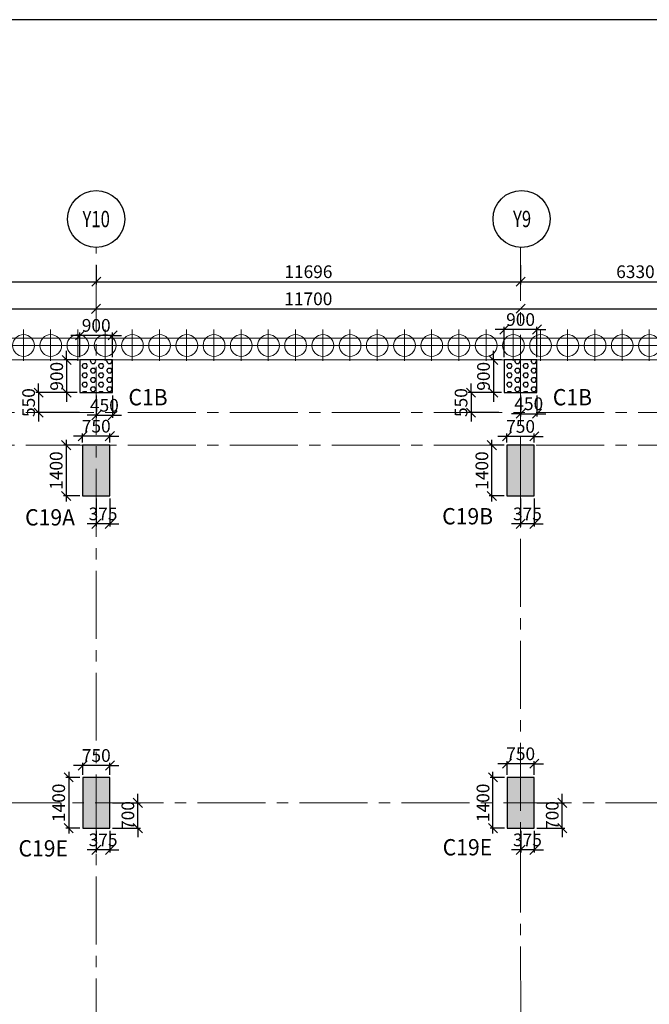
# Model space of a CAD drawing. Units: inches. Extents: x 255902 to 2278056, y -743430 to 569685.
# Drawn here: x 2164042 to 2181394, y 533061 to 560221 of the extents above; entities that cross this region are included whole.
import ezdxf
from ezdxf.enums import TextEntityAlignment as Align

# ---------------------------------------------------------------- set-up
doc = ezdxf.new("R2010")
doc.units = ezdxf.units.IN
doc.header["$LTSCALE"] = 2500
doc.header["$MEASUREMENT"] = 0
doc.linetypes.add('CENTER', pattern=[2, 1.25, -0.25, 0.25, -0.25])
doc.linetypes.add('CENTER2', pattern=[1.125, 0.75, -0.125, 0.125, -0.125])
doc.layers.get('Defpoints').update_dxf_attribs({"color": 164})
for name, color, linetype in [('BORDER', 5, 'Continuous'), ('COLDIM', 3, 'Continuous'), ('COLUMN NO', 1, 'Continuous'), ('GRID DIMEN', 3, 'Continuous'), ('GRID MARKING', 1, 'Continuous'), ('TER. HATCH', 3, 'Continuous')]:
    doc.layers.add(name, color=color, linetype=linetype)
for name, color, linetype, lineweight in [('Grid', 6, 'CENTER2', 5), ('GRID BASEMENT', 253, 'CENTER', 9), ('PILE', 2, 'Continuous', 20), ('V.COL', 1, 'Continuous', 25), ('V.NEW HATCH', 33, 'Continuous', 30)]:
    doc.layers.add(name, color=color, linetype=linetype, lineweight=lineweight)
doc.styles.add('RD', font='romand.shx', dxfattribs={"height": 350})
doc.styles.add('RT', font='romant.shx', dxfattribs={"height": 400})
doc.dimstyles.new('MAHIDHAR', dxfattribs={"dimtxt": 350, "dimasz": 250, "dimexe": 75, "dimexo": 75, "dimgap": 100, "dimtad": 1, "dimdec": 0, "dimdsep": 46, "dimtxsty": 'RD', "dimblk1": 'OBLIQUE', "dimblk2": 'OBLIQUE', "dimsah": 1, "dimcen": 2.5, "dimdle": 150, "dimclrd": 3, "dimclre": 3, "dimclrt": 2, "dimadec": 0, "dimazin": 0, "dimtfac": 1, "dimtdec": 0, "dimtix": 1, "dimtmove": 0, "dimatfit": 3, "dimldrblk": 'OBLIQUE', "dimfxl": 0, "dimtolj": 1, "dimtzin": 0, "dimarcsym": 0})
pattern_1 = [(0, (521501.8, 290543.65), (0, 129.903811), [75, -150]), (120, (521501.8, 290543.65), (-112.5, -64.951905), [75, -150]), (60, (521576.8, 290543.65), (-112.5, 64.951905), [75, -150])]

# ---------------------------------------------------------------- blocks, each defined once
blk = doc.blocks.new('_OBLIQUE')
at = {"color": 0, "linetype": 'ByBlock'}
blk.add_line((-0.5, -0.5), (0.5, 0.5), dxfattribs=at)
blk = doc.blocks.new('*D6772')
at = {"layer": 'COLDIM', "color": 3, "lineweight": -2}
blk.add_line((2165778, 539394), (2165778, 539724), dxfattribs=at)
at = {"layer": 'COLDIM', "color": 3, "linetype": 'Continuous', "lineweight": -2}
for p, q in [((2166528, 539394), (2166528, 539724)), ((2165778, 539649), (2165528, 539649)), ((2166528, 539649), (2165778, 539649)), ((2166528, 539649), (2166778, 539649))]:
    blk.add_line(p, q, dxfattribs=at)
at = {"layer": 'Defpoints', "color": 0}
for p in [(2165778, 539649), (2165778, 539319, 0), (2166528, 539319, 0)]:
    blk.add_point(p, dxfattribs=at)
at = {"layer": 'COLDIM', "color": 3, "lineweight": -2, "xscale": 250, "yscale": 250, "zscale": 250}
blk.add_blockref('_OBLIQUE', (2165778, 539649), dxfattribs=at)
at = {"layer": 'COLDIM', "color": 3, "lineweight": -2, "xscale": 250, "yscale": 250, "zscale": 250, "rotation": 180}
blk.add_blockref('_OBLIQUE', (2166528, 539649), dxfattribs=at)
at = {"layer": 'COLDIM', "color": 2, "insert": (2166153, 539924), "char_height": 350, "attachment_point": 5, "style": 'RD'}
blk.add_mtext('\\A1;750', dxfattribs=at)
blk = doc.blocks.new('*D6773')
at = {"layer": 'COLDIM', "color": 3, "linetype": 'Continuous', "lineweight": -2}
for p, q in [((2165392, 539469), (2165392, 537769)), ((2165703, 539319), (2165317, 539319))]:
    blk.add_line(p, q, dxfattribs=at)
at = {"layer": 'COLDIM', "color": 3, "lineweight": -2}
blk.add_line((2165703, 537919), (2165317, 537919), dxfattribs=at)
at = {"layer": 'Defpoints', "color": 0}
for p in [(2165778, 539319, 0), (2165392, 537919), (2165778, 537919, 0)]:
    blk.add_point(p, dxfattribs=at)
at = {"layer": 'COLDIM', "color": 3, "lineweight": -2, "xscale": 250, "yscale": 250, "zscale": 250}
for p, rotation in [((2165392, 539319), 90), ((2165392, 537919), 270)]:
    blk.add_blockref('_OBLIQUE', p, dxfattribs=dict(at, rotation=rotation))
at = {"layer": 'COLDIM', "color": 2, "insert": (2165117, 538619), "char_height": 350, "attachment_point": 5, "rotation": 90, "style": 'RD'}
blk.add_mtext('\\A1;1400', dxfattribs=at)
blk = doc.blocks.new('*D6774')
at = {"layer": 'COLDIM', "color": 3, "linetype": 'Continuous', "lineweight": -2}
for p, q in [((2165777, 548733), (2165527, 548733)), ((2166527, 548733), (2165777, 548733)), ((2166527, 548559), (2166527, 548808)), ((2166527, 548733), (2166777, 548733))]:
    blk.add_line(p, q, dxfattribs=at)
at = {"layer": 'COLDIM', "color": 3, "lineweight": -2}
blk.add_line((2165777, 548559), (2165777, 548808), dxfattribs=at)
at = {"layer": 'Defpoints', "color": 0}
for p in [(2165777, 548733), (2165777, 548484), (2166527, 548484)]:
    blk.add_point(p, dxfattribs=at)
at = {"layer": 'COLDIM', "color": 3, "lineweight": -2, "xscale": 250, "yscale": 250, "zscale": 250}
blk.add_blockref('_OBLIQUE', (2165777, 548733), dxfattribs=at)
at = {"layer": 'COLDIM', "color": 3, "lineweight": -2, "xscale": 250, "yscale": 250, "zscale": 250, "rotation": 180}
blk.add_blockref('_OBLIQUE', (2166527, 548733), dxfattribs=at)
at = {"layer": 'COLDIM', "color": 2, "insert": (2166152, 549008), "char_height": 350, "attachment_point": 5, "style": 'RD'}
blk.add_mtext('\\A1;750', dxfattribs=at)
blk = doc.blocks.new('*D6775')
at = {"layer": 'COLDIM', "color": 3, "linetype": 'Continuous', "lineweight": -2}
for p, q in [((2165702, 548484), (2165247, 548484)), ((2165322, 548634), (2165322, 546934))]:
    blk.add_line(p, q, dxfattribs=at)
at = {"layer": 'COLDIM', "color": 3, "lineweight": -2}
blk.add_line((2165702, 547084), (2165247, 547084), dxfattribs=at)
at = {"layer": 'Defpoints', "color": 0}
for p in [(2165777, 548484), (2165322, 547084), (2165777, 547084)]:
    blk.add_point(p, dxfattribs=at)
at = {"layer": 'COLDIM', "color": 3, "lineweight": -2, "xscale": 250, "yscale": 250, "zscale": 250}
for p, rotation in [((2165322, 548484), 90), ((2165322, 547084), 270)]:
    blk.add_blockref('_OBLIQUE', p, dxfattribs=dict(at, rotation=rotation))
at = {"layer": 'COLDIM', "color": 2, "insert": (2165047, 547784), "char_height": 350, "attachment_point": 5, "rotation": 90, "style": 'RD'}
blk.add_mtext('\\A1;1400', dxfattribs=at)
blk = doc.blocks.new('*D6776')
at = {"layer": 'COLDIM', "color": 3, "linetype": 'Continuous', "lineweight": -2}
for p, q in [((2165701, 551514), (2165451, 551514)), ((2166601, 551514), (2165701, 551514)), ((2166601, 550909), (2166601, 551589)), ((2166601, 551514), (2166851, 551514))]:
    blk.add_line(p, q, dxfattribs=at)
at = {"layer": 'COLDIM', "color": 3, "lineweight": -2}
blk.add_line((2165701, 550909), (2165701, 551589), dxfattribs=at)
at = {"layer": 'Defpoints', "color": 0}
for p in [(2165701, 551514), (2165701, 550834), (2166601, 550834)]:
    blk.add_point(p, dxfattribs=at)
at = {"layer": 'COLDIM', "color": 3, "lineweight": -2, "xscale": 250, "yscale": 250, "zscale": 250}
blk.add_blockref('_OBLIQUE', (2165701, 551514), dxfattribs=at)
at = {"layer": 'COLDIM', "color": 3, "lineweight": -2, "xscale": 250, "yscale": 250, "zscale": 250, "rotation": 180}
blk.add_blockref('_OBLIQUE', (2166601, 551514), dxfattribs=at)
at = {"layer": 'COLDIM', "color": 2, "insert": (2166151, 551789), "char_height": 350, "attachment_point": 5, "style": 'RD'}
blk.add_mtext('\\A1;900', dxfattribs=at)
blk = doc.blocks.new('*D6777')
at = {"layer": 'COLDIM', "color": 3, "linetype": 'Continuous', "lineweight": -2}
for p, q in [((2165626, 550834), (2165261, 550834)), ((2165336, 550834), (2165336, 551084)), ((2165336, 550834), (2165336, 549934)), ((2165336, 549934), (2165336, 549684))]:
    blk.add_line(p, q, dxfattribs=at)
at = {"layer": 'COLDIM', "color": 3, "lineweight": -2}
blk.add_line((2165626, 549934), (2165261, 549934), dxfattribs=at)
at = {"layer": 'Defpoints', "color": 0}
for p in [(2165701, 550834), (2165336, 549934), (2165701, 549934)]:
    blk.add_point(p, dxfattribs=at)
at = {"layer": 'COLDIM', "color": 3, "lineweight": -2, "xscale": 250, "yscale": 250, "zscale": 250}
for p, rotation in [((2165336, 550834), 270), ((2165336, 549934), 90)]:
    blk.add_blockref('_OBLIQUE', p, dxfattribs=dict(at, rotation=rotation))
at = {"layer": 'COLDIM', "color": 2, "insert": (2165061, 550384), "char_height": 350, "attachment_point": 5, "rotation": 90, "style": 'RD'}
blk.add_mtext('\\A1;900', dxfattribs=at)
blk = doc.blocks.new('*D6778')
at = {"layer": 'COLDIM', "color": 3, "linetype": 'Continuous', "lineweight": -2}
for p, q in [((2177397, 551675), (2177147, 551675)), ((2178297, 551675), (2177397, 551675)), ((2178297, 550909), (2178297, 551750)), ((2178297, 551675), (2178547, 551675))]:
    blk.add_line(p, q, dxfattribs=at)
at = {"layer": 'COLDIM', "color": 3, "lineweight": -2}
blk.add_line((2177397, 550909), (2177397, 551750), dxfattribs=at)
at = {"layer": 'Defpoints', "color": 0}
for p in [(2177397, 551675), (2177397, 550834, 0), (2178297, 550834, 0)]:
    blk.add_point(p, dxfattribs=at)
at = {"layer": 'COLDIM', "color": 3, "lineweight": -2, "xscale": 250, "yscale": 250, "zscale": 250}
blk.add_blockref('_OBLIQUE', (2177397, 551675), dxfattribs=at)
at = {"layer": 'COLDIM', "color": 3, "lineweight": -2, "xscale": 250, "yscale": 250, "zscale": 250, "rotation": 180}
blk.add_blockref('_OBLIQUE', (2178297, 551675), dxfattribs=at)
at = {"layer": 'COLDIM', "color": 2, "insert": (2177847, 551950), "char_height": 350, "attachment_point": 5, "style": 'RD'}
blk.add_mtext('\\A1;900', dxfattribs=at)
blk = doc.blocks.new('*D6779')
at = {"layer": 'COLDIM', "color": 3, "linetype": 'Continuous', "lineweight": -2}
for p, q in [((2177322, 550834), (2177024, 550834)), ((2177099, 550834), (2177099, 551084)), ((2177099, 550834), (2177099, 549934)), ((2177099, 549934), (2177099, 549684))]:
    blk.add_line(p, q, dxfattribs=at)
at = {"layer": 'COLDIM', "color": 3, "lineweight": -2}
blk.add_line((2177322, 549934), (2177024, 549934), dxfattribs=at)
at = {"layer": 'Defpoints', "color": 0}
for p in [(2177397, 550834, 0), (2177099, 549934), (2177397, 549934, 0)]:
    blk.add_point(p, dxfattribs=at)
at = {"layer": 'COLDIM', "color": 3, "lineweight": -2, "xscale": 250, "yscale": 250, "zscale": 250}
for p, rotation in [((2177099, 550834), 270), ((2177099, 549934), 90)]:
    blk.add_blockref('_OBLIQUE', p, dxfattribs=dict(at, rotation=rotation))
at = {"layer": 'COLDIM', "color": 2, "insert": (2176824, 550384), "char_height": 350, "attachment_point": 5, "rotation": 90, "style": 'RD'}
blk.add_mtext('\\A1;900', dxfattribs=at)
blk = doc.blocks.new('*D6780')
at = {"layer": 'COLDIM', "color": 3, "linetype": 'Continuous', "lineweight": -2}
for p, q in [((2177472, 548727), (2177222, 548727)), ((2178222, 548727), (2177472, 548727)), ((2178222, 548559), (2178222, 548802)), ((2178222, 548727), (2178472, 548727))]:
    blk.add_line(p, q, dxfattribs=at)
at = {"layer": 'COLDIM', "color": 3, "lineweight": -2}
blk.add_line((2177472, 548559), (2177472, 548802), dxfattribs=at)
at = {"layer": 'Defpoints', "color": 0}
for p in [(2177472, 548727), (2177472, 548484, 0), (2178222, 548484, 0)]:
    blk.add_point(p, dxfattribs=at)
at = {"layer": 'COLDIM', "color": 3, "lineweight": -2, "xscale": 250, "yscale": 250, "zscale": 250}
blk.add_blockref('_OBLIQUE', (2177472, 548727), dxfattribs=at)
at = {"layer": 'COLDIM', "color": 3, "lineweight": -2, "xscale": 250, "yscale": 250, "zscale": 250, "rotation": 180}
blk.add_blockref('_OBLIQUE', (2178222, 548727), dxfattribs=at)
at = {"layer": 'COLDIM', "color": 2, "insert": (2177847, 549002), "char_height": 350, "attachment_point": 5, "style": 'RD'}
blk.add_mtext('\\A1;750', dxfattribs=at)
blk = doc.blocks.new('*D6781')
at = {"layer": 'COLDIM', "color": 3, "lineweight": -2}
blk.add_line((2177397, 548484), (2176980, 548484), dxfattribs=at)
at = {"layer": 'COLDIM', "color": 3, "linetype": 'Continuous', "lineweight": -2}
for p, q in [((2177055, 546934), (2177055, 548634)), ((2177397, 547084), (2176980, 547084))]:
    blk.add_line(p, q, dxfattribs=at)
at = {"layer": 'Defpoints', "color": 0}
for p in [(2177055, 548484), (2177472, 548484, 0), (2177472, 547084, 0)]:
    blk.add_point(p, dxfattribs=at)
at = {"layer": 'COLDIM', "color": 3, "lineweight": -2, "xscale": 250, "yscale": 250, "zscale": 250}
for p, rotation in [((2177055, 548484), 90), ((2177055, 547084), 270)]:
    blk.add_blockref('_OBLIQUE', p, dxfattribs=dict(at, rotation=rotation))
at = {"layer": 'COLDIM', "color": 2, "insert": (2176780, 547784), "char_height": 350, "attachment_point": 5, "rotation": 90, "style": 'RD'}
blk.add_mtext('\\A1;1400', dxfattribs=at)
blk = doc.blocks.new('*D6782')
at = {"layer": 'COLDIM', "color": 3, "linetype": 'Continuous', "lineweight": -2}
for p, q in [((2177474, 539696), (2177224, 539696)), ((2178224, 539696), (2177474, 539696)), ((2178224, 539394), (2178224, 539771)), ((2178224, 539696), (2178474, 539696))]:
    blk.add_line(p, q, dxfattribs=at)
at = {"layer": 'COLDIM', "color": 3, "lineweight": -2}
blk.add_line((2177474, 539394), (2177474, 539771), dxfattribs=at)
at = {"layer": 'Defpoints', "color": 0}
for p in [(2177474, 539696), (2177474, 539319, 0), (2178224, 539319, 0)]:
    blk.add_point(p, dxfattribs=at)
at = {"layer": 'COLDIM', "color": 3, "lineweight": -2, "xscale": 250, "yscale": 250, "zscale": 250}
blk.add_blockref('_OBLIQUE', (2177474, 539696), dxfattribs=at)
at = {"layer": 'COLDIM', "color": 3, "lineweight": -2, "xscale": 250, "yscale": 250, "zscale": 250, "rotation": 180}
blk.add_blockref('_OBLIQUE', (2178224, 539696), dxfattribs=at)
at = {"layer": 'COLDIM', "color": 2, "insert": (2177849, 539971), "char_height": 350, "attachment_point": 5, "style": 'RD'}
blk.add_mtext('\\A1;750', dxfattribs=at)
blk = doc.blocks.new('*D6783')
at = {"layer": 'COLDIM', "color": 3, "linetype": 'Continuous', "lineweight": -2}
for p, q in [((2177086, 537769), (2177086, 539469)), ((2177399, 537919), (2177011, 537919))]:
    blk.add_line(p, q, dxfattribs=at)
at = {"layer": 'COLDIM', "color": 3, "lineweight": -2}
blk.add_line((2177399, 539319), (2177011, 539319), dxfattribs=at)
at = {"layer": 'Defpoints', "color": 0}
for p in [(2177086, 539319), (2177474, 539319, 0), (2177474, 537919, 0)]:
    blk.add_point(p, dxfattribs=at)
at = {"layer": 'COLDIM', "color": 3, "lineweight": -2, "xscale": 250, "yscale": 250, "zscale": 250}
for p, rotation in [((2177086, 539319), 90), ((2177086, 537919), 270)]:
    blk.add_blockref('_OBLIQUE', p, dxfattribs=dict(at, rotation=rotation))
at = {"layer": 'COLDIM', "color": 2, "insert": (2176811, 538619), "char_height": 350, "attachment_point": 5, "rotation": 90, "style": 'RD'}
blk.add_mtext('\\A1;1400', dxfattribs=at)
blk = doc.blocks.new('*D6174')
at = {"layer": 'COLDIM', "color": 3, "linetype": 'Continuous', "lineweight": -2}
for p, q in [((2164563, 549934), (2164563, 550184)), ((2165551, 549934), (2164488, 549934)), ((2164563, 549934), (2164563, 549384)), ((2164563, 549384), (2164563, 549134))]:
    blk.add_line(p, q, dxfattribs=at)
at = {"layer": 'COLDIM', "color": 3, "lineweight": -2}
blk.add_line((2165689, 549384), (2164488, 549384), dxfattribs=at)
at = {"layer": 'Defpoints', "color": 0}
for p in [(2165626, 549934, -67), (2164563, 549384), (2165764, 549384)]:
    blk.add_point(p, dxfattribs=at)
at = {"layer": 'COLDIM', "color": 3, "lineweight": -2, "xscale": 250, "yscale": 250, "zscale": 250}
for p, rotation in [((2164563, 549934), 270), ((2164563, 549384), 90)]:
    blk.add_blockref('_OBLIQUE', p, dxfattribs=dict(at, rotation=rotation))
at = {"layer": 'COLDIM', "color": 2, "insert": (2164288, 549659), "char_height": 350, "attachment_point": 5, "rotation": 90, "style": 'RD'}
blk.add_mtext('\\A1;550', dxfattribs=at)
blk = doc.blocks.new('*D6175')
at = {"layer": 'COLDIM', "color": 3, "linetype": 'Continuous', "lineweight": -2}
for p, q in [((2166151, 549859), (2166151, 549234)), ((2166151, 549309), (2165901, 549309)), ((2166151, 549309), (2166601, 549309)), ((2166601, 549309), (2166851, 549309))]:
    blk.add_line(p, q, dxfattribs=at)
at = {"layer": 'COLDIM', "color": 3, "lineweight": -2}
blk.add_line((2166601, 549859), (2166601, 549234), dxfattribs=at)
at = {"layer": 'Defpoints', "color": 0}
for p in [(2166151, 549934, -67), (2166601, 549934, -67), (2166601, 549309)]:
    blk.add_point(p, dxfattribs=at)
at = {"layer": 'COLDIM', "color": 3, "lineweight": -2, "xscale": 250, "yscale": 250, "zscale": 250}
blk.add_blockref('_OBLIQUE', (2166151, 549309), dxfattribs=at)
at = {"layer": 'COLDIM', "color": 3, "lineweight": -2, "xscale": 250, "yscale": 250, "zscale": 250, "rotation": 180}
blk.add_blockref('_OBLIQUE', (2166601, 549309), dxfattribs=at)
at = {"layer": 'COLDIM', "color": 2, "insert": (2166376, 549584), "char_height": 350, "attachment_point": 5, "style": 'RD'}
blk.add_mtext('\\A1;450', dxfattribs=at)
blk = doc.blocks.new('*D6176')
at = {"layer": 'COLDIM', "color": 3, "linetype": 'Continuous', "lineweight": -2}
for p, q in [((2176481, 549934), (2176481, 550184)), ((2177247, 549934), (2176406, 549934)), ((2176481, 549934), (2176481, 549384)), ((2176481, 549384), (2176481, 549134))]:
    blk.add_line(p, q, dxfattribs=at)
at = {"layer": 'COLDIM', "color": 3, "lineweight": -2}
blk.add_line((2177247, 549384), (2176406, 549384), dxfattribs=at)
at = {"layer": 'Defpoints', "color": 0}
for p in [(2177322, 549934, -67), (2176481, 549384), (2177322, 549384)]:
    blk.add_point(p, dxfattribs=at)
at = {"layer": 'COLDIM', "color": 3, "lineweight": -2, "xscale": 250, "yscale": 250, "zscale": 250}
for p, rotation in [((2176481, 549934), 270), ((2176481, 549384), 90)]:
    blk.add_blockref('_OBLIQUE', p, dxfattribs=dict(at, rotation=rotation))
at = {"layer": 'COLDIM', "color": 2, "insert": (2176206, 549659), "char_height": 350, "attachment_point": 5, "rotation": 90, "style": 'RD'}
blk.add_mtext('\\A1;550', dxfattribs=at)
blk = doc.blocks.new('*D6177')
at = {"layer": 'COLDIM', "color": 3, "linetype": 'Continuous', "lineweight": -2}
for p, q in [((2177847, 549859), (2177847, 549277)), ((2177847, 549352), (2177597, 549352)), ((2177847, 549352), (2178297, 549352)), ((2178297, 549352), (2178547, 549352))]:
    blk.add_line(p, q, dxfattribs=at)
at = {"layer": 'COLDIM', "color": 3, "lineweight": -2}
blk.add_line((2178297, 549859), (2178297, 549277), dxfattribs=at)
at = {"layer": 'Defpoints', "color": 0}
for p in [(2177847, 549934, -67), (2178297, 549934, -67), (2178297, 549352)]:
    blk.add_point(p, dxfattribs=at)
at = {"layer": 'COLDIM', "color": 3, "lineweight": -2, "xscale": 250, "yscale": 250, "zscale": 250}
blk.add_blockref('_OBLIQUE', (2177847, 549352), dxfattribs=at)
at = {"layer": 'COLDIM', "color": 3, "lineweight": -2, "xscale": 250, "yscale": 250, "zscale": 250, "rotation": 180}
blk.add_blockref('_OBLIQUE', (2178297, 549352), dxfattribs=at)
at = {"layer": 'COLDIM', "color": 2, "insert": (2178072, 549627), "char_height": 350, "attachment_point": 5, "style": 'RD'}
blk.add_mtext('\\A1;450', dxfattribs=at)
blk = doc.blocks.new('*D6195')
at = {"layer": 'COLDIM', "color": 3, "lineweight": -2}
blk.add_line((2166152, 547009), (2166152, 546239), dxfattribs=at)
at = {"layer": 'COLDIM', "color": 3, "linetype": 'Continuous', "lineweight": -2}
for p, q in [((2166527, 547009), (2166527, 546239)), ((2166152, 546314), (2165902, 546314)), ((2166527, 546314), (2166152, 546314)), ((2166527, 546314), (2166777, 546314))]:
    blk.add_line(p, q, dxfattribs=at)
at = {"layer": 'Defpoints', "color": 0}
for p in [(2166152, 547084, 0), (2166527, 547084, -67), (2166152, 546314)]:
    blk.add_point(p, dxfattribs=at)
at = {"layer": 'COLDIM', "color": 3, "lineweight": -2, "xscale": 250, "yscale": 250, "zscale": 250}
blk.add_blockref('_OBLIQUE', (2166152, 546314), dxfattribs=at)
at = {"layer": 'COLDIM', "color": 3, "lineweight": -2, "xscale": 250, "yscale": 250, "zscale": 250, "rotation": 180}
blk.add_blockref('_OBLIQUE', (2166527, 546314), dxfattribs=at)
at = {"layer": 'COLDIM', "color": 2, "insert": (2166339, 546589), "char_height": 350, "attachment_point": 5, "style": 'RD'}
blk.add_mtext('\\A1;375', dxfattribs=at)
blk = doc.blocks.new('*D6196')
at = {"layer": 'COLDIM', "color": 3, "lineweight": -2}
blk.add_line((2177847, 547009), (2177847, 546239), dxfattribs=at)
at = {"layer": 'COLDIM', "color": 3, "linetype": 'Continuous', "lineweight": -2}
for p, q in [((2178222, 547009), (2178222, 546239)), ((2177847, 546314), (2177597, 546314)), ((2178222, 546314), (2177847, 546314)), ((2178222, 546314), (2178472, 546314))]:
    blk.add_line(p, q, dxfattribs=at)
at = {"layer": 'Defpoints', "color": 0}
for p in [(2177847, 547084, 0), (2178222, 547084, -67), (2177847, 546314)]:
    blk.add_point(p, dxfattribs=at)
at = {"layer": 'COLDIM', "color": 3, "lineweight": -2, "xscale": 250, "yscale": 250, "zscale": 250}
blk.add_blockref('_OBLIQUE', (2177847, 546314), dxfattribs=at)
at = {"layer": 'COLDIM', "color": 3, "lineweight": -2, "xscale": 250, "yscale": 250, "zscale": 250, "rotation": 180}
blk.add_blockref('_OBLIQUE', (2178222, 546314), dxfattribs=at)
at = {"layer": 'COLDIM', "color": 2, "insert": (2178035, 546589), "char_height": 350, "attachment_point": 5, "style": 'RD'}
blk.add_mtext('\\A1;375', dxfattribs=at)
blk = doc.blocks.new('*D6208')
at = {"layer": 'COLDIM', "color": 3, "linetype": 'Continuous', "lineweight": -2}
for p, q in [((2167298, 538619), (2167298, 538869)), ((2167298, 537919), (2167298, 538619)), ((2166603, 537919), (2167373, 537919)), ((2167298, 537919), (2167298, 537669))]:
    blk.add_line(p, q, dxfattribs=at)
at = {"layer": 'COLDIM', "color": 3, "lineweight": -2}
blk.add_line((2166603, 538619), (2167373, 538619), dxfattribs=at)
at = {"layer": 'Defpoints', "color": 0}
for p in [(2166528, 538619, -67), (2167298, 538619), (2166528, 537919, -67)]:
    blk.add_point(p, dxfattribs=at)
at = {"layer": 'COLDIM', "color": 3, "lineweight": -2, "xscale": 250, "yscale": 250, "zscale": 250}
for p, rotation in [((2167298, 538619), 270), ((2167298, 537919), 90)]:
    blk.add_blockref('_OBLIQUE', p, dxfattribs=dict(at, rotation=rotation))
at = {"layer": 'COLDIM', "color": 2, "insert": (2167023, 538269), "char_height": 350, "attachment_point": 5, "rotation": 90, "style": 'RD'}
blk.add_mtext('\\A1;700', dxfattribs=at)
blk = doc.blocks.new('*D6209')
at = {"layer": 'COLDIM', "color": 3, "lineweight": -2}
blk.add_line((2166153, 537844), (2166153, 537247), dxfattribs=at)
at = {"layer": 'COLDIM', "color": 3, "linetype": 'Continuous', "lineweight": -2}
for p, q in [((2166528, 537844), (2166528, 537247)), ((2166153, 537322), (2165903, 537322)), ((2166528, 537322), (2166153, 537322)), ((2166528, 537322), (2166778, 537322))]:
    blk.add_line(p, q, dxfattribs=at)
at = {"layer": 'Defpoints', "color": 0}
for p in [(2166153, 537919, -67), (2166528, 537919, -67), (2166153, 537322)]:
    blk.add_point(p, dxfattribs=at)
at = {"layer": 'COLDIM', "color": 3, "lineweight": -2, "xscale": 250, "yscale": 250, "zscale": 250}
blk.add_blockref('_OBLIQUE', (2166153, 537322), dxfattribs=at)
at = {"layer": 'COLDIM', "color": 3, "lineweight": -2, "xscale": 250, "yscale": 250, "zscale": 250, "rotation": 180}
blk.add_blockref('_OBLIQUE', (2166528, 537322), dxfattribs=at)
at = {"layer": 'COLDIM', "color": 2, "insert": (2166341, 537597), "char_height": 350, "attachment_point": 5, "style": 'RD'}
blk.add_mtext('\\A1;375', dxfattribs=at)
blk = doc.blocks.new('*D6210')
at = {"layer": 'COLDIM', "color": 3, "linetype": 'Continuous', "lineweight": -2}
for p, q in [((2178994, 538619), (2178994, 538869)), ((2178994, 537919), (2178994, 538619)), ((2178299, 537919), (2179069, 537919)), ((2178994, 537919), (2178994, 537669))]:
    blk.add_line(p, q, dxfattribs=at)
at = {"layer": 'COLDIM', "color": 3, "lineweight": -2}
blk.add_line((2178299, 538619), (2179069, 538619), dxfattribs=at)
at = {"layer": 'Defpoints', "color": 0}
for p in [(2178224, 538619, -67), (2178994, 538619), (2178224, 537919, -67)]:
    blk.add_point(p, dxfattribs=at)
at = {"layer": 'COLDIM', "color": 3, "lineweight": -2, "xscale": 250, "yscale": 250, "zscale": 250}
for p, rotation in [((2178994, 538619), 270), ((2178994, 537919), 90)]:
    blk.add_blockref('_OBLIQUE', p, dxfattribs=dict(at, rotation=rotation))
at = {"layer": 'COLDIM', "color": 2, "insert": (2178719, 538269), "char_height": 350, "attachment_point": 5, "rotation": 90, "style": 'RD'}
blk.add_mtext('\\A1;700', dxfattribs=at)
blk = doc.blocks.new('*D6211')
at = {"layer": 'COLDIM', "color": 3, "lineweight": -2}
blk.add_line((2177849, 537844), (2177849, 537247), dxfattribs=at)
at = {"layer": 'COLDIM', "color": 3, "linetype": 'Continuous', "lineweight": -2}
for p, q in [((2178224, 537844), (2178224, 537247)), ((2177849, 537322), (2177599, 537322)), ((2178224, 537322), (2177849, 537322)), ((2178224, 537322), (2178474, 537322))]:
    blk.add_line(p, q, dxfattribs=at)
at = {"layer": 'Defpoints', "color": 0}
for p in [(2177849, 537919, -67), (2178224, 537919, -67), (2177849, 537322)]:
    blk.add_point(p, dxfattribs=at)
at = {"layer": 'COLDIM', "color": 3, "lineweight": -2, "xscale": 250, "yscale": 250, "zscale": 250}
blk.add_blockref('_OBLIQUE', (2177849, 537322), dxfattribs=at)
at = {"layer": 'COLDIM', "color": 3, "lineweight": -2, "xscale": 250, "yscale": 250, "zscale": 250, "rotation": 180}
blk.add_blockref('_OBLIQUE', (2178224, 537322), dxfattribs=at)
at = {"layer": 'COLDIM', "color": 2, "insert": (2178036, 537597), "char_height": 350, "attachment_point": 5, "style": 'RD'}
blk.add_mtext('\\A1;375', dxfattribs=at)
blk = doc.blocks.new('*D6472')
at = {"layer": 'Defpoints', "color": 0}
for p in [(2154447, 552243, 0), (2166147, 552245, 0), (2166147, 552245)]:
    blk.add_point(p, dxfattribs=at)
at = {"layer": 'GRID DIMEN', "color": 3, "linetype": 'Continuous', "lineweight": -2}
for p, q in [((2154297, 552243), (2166297, 552245)), ((2154447, 552318), (2154447, 552318))]:
    blk.add_line(p, q, dxfattribs=at)
at = {"layer": 'GRID DIMEN', "color": 3, "lineweight": -2, "xscale": 250, "yscale": 250, "zscale": 250}
for p, rotation in [((2154447, 552243), 180.0083824997662), ((2166147, 552245), 0.008382499766219562)]:
    blk.add_blockref('_OBLIQUE', p, dxfattribs=dict(at, rotation=rotation))
at = {"layer": 'GRID DIMEN', "color": 2, "insert": (2160297, 552519), "char_height": 350, "attachment_point": 5, "rotation": 0.0084, "style": 'RD'}
blk.add_mtext('\\A1;11700', dxfattribs=at)
blk = doc.blocks.new('*D6475')
at = {"layer": 'Defpoints', "color": 0}
for p in [(2158977, 553521, 0), (2166151, 553521, 0), (2166151, 552994)]:
    blk.add_point(p, dxfattribs=at)
at = {"layer": 'GRID DIMEN', "color": 3, "linetype": 'Continuous', "lineweight": -2}
for p, q in [((2158977, 553446), (2158977, 552919)), ((2158827, 552994), (2166301, 552994))]:
    blk.add_line(p, q, dxfattribs=at)
at = {"layer": 'GRID DIMEN', "color": 3, "lineweight": -2}
blk.add_line((2166151, 553446), (2166151, 552919), dxfattribs=at)
at = {"layer": 'GRID DIMEN', "color": 3, "lineweight": -2, "xscale": 250, "yscale": 250, "zscale": 250, "rotation": 180}
blk.add_blockref('_OBLIQUE', (2158977, 552994), dxfattribs=at)
at = {"layer": 'GRID DIMEN', "color": 3, "lineweight": -2, "xscale": 250, "yscale": 250, "zscale": 250}
blk.add_blockref('_OBLIQUE', (2166151, 552994), dxfattribs=at)
at = {"layer": 'GRID DIMEN', "color": 2, "insert": (2162564, 553269), "char_height": 350, "attachment_point": 5, "style": 'RD'}
blk.add_mtext('\\A1;7174', dxfattribs=at)
blk = doc.blocks.new('*D6476')
at = {"layer": 'Defpoints', "color": 0}
for p in [(2166151, 553521, 0), (2177847, 553521, 0), (2177847, 552994)]:
    blk.add_point(p, dxfattribs=at)
at = {"layer": 'GRID DIMEN', "color": 3, "linetype": 'Continuous', "lineweight": -2}
for p, q in [((2166151, 553446), (2166151, 552919)), ((2166001, 552994), (2177997, 552994))]:
    blk.add_line(p, q, dxfattribs=at)
at = {"layer": 'GRID DIMEN', "color": 3, "lineweight": -2}
blk.add_line((2177847, 553446), (2177847, 552919), dxfattribs=at)
at = {"layer": 'GRID DIMEN', "color": 3, "lineweight": -2, "xscale": 250, "yscale": 250, "zscale": 250, "rotation": 180}
blk.add_blockref('_OBLIQUE', (2166151, 552994), dxfattribs=at)
at = {"layer": 'GRID DIMEN', "color": 3, "lineweight": -2, "xscale": 250, "yscale": 250, "zscale": 250}
blk.add_blockref('_OBLIQUE', (2177847, 552994), dxfattribs=at)
at = {"layer": 'GRID DIMEN', "color": 2, "insert": (2171999, 553269), "char_height": 350, "attachment_point": 5, "style": 'RD'}
blk.add_mtext('\\A1;11696', dxfattribs=at)
blk = doc.blocks.new('*D6477')
at = {"layer": 'Defpoints', "color": 0}
for p in [(2177847, 553521, 0), (2184177, 553521, 0), (2184177, 552994)]:
    blk.add_point(p, dxfattribs=at)
at = {"layer": 'GRID DIMEN', "color": 3, "linetype": 'Continuous', "lineweight": -2}
for p, q in [((2177847, 553446), (2177847, 552919)), ((2177697, 552994), (2184327, 552994))]:
    blk.add_line(p, q, dxfattribs=at)
at = {"layer": 'GRID DIMEN', "color": 3, "lineweight": -2}
blk.add_line((2184177, 553446), (2184177, 552919), dxfattribs=at)
at = {"layer": 'GRID DIMEN', "color": 3, "lineweight": -2, "xscale": 250, "yscale": 250, "zscale": 250, "rotation": 180}
blk.add_blockref('_OBLIQUE', (2177847, 552994), dxfattribs=at)
at = {"layer": 'GRID DIMEN', "color": 3, "lineweight": -2, "xscale": 250, "yscale": 250, "zscale": 250}
blk.add_blockref('_OBLIQUE', (2184177, 552994), dxfattribs=at)
at = {"layer": 'GRID DIMEN', "color": 2, "insert": (2181012, 553269), "char_height": 350, "attachment_point": 5, "style": 'RD'}
blk.add_mtext('\\A1;6330', dxfattribs=at)
blk = doc.blocks.new('*D6486')
at = {"layer": 'Defpoints', "color": 0}
for p in [(2166147, 552245, 0), (2177847, 552247, 0), (2177847, 552247)]:
    blk.add_point(p, dxfattribs=at)
at = {"layer": 'GRID DIMEN', "color": 3, "linetype": 'Continuous', "lineweight": -2}
for p, q in [((2165997, 552245), (2177997, 552247)), ((2166147, 552320), (2166147, 552320))]:
    blk.add_line(p, q, dxfattribs=at)
at = {"layer": 'GRID DIMEN', "color": 3, "lineweight": -2, "xscale": 250, "yscale": 250, "zscale": 250}
for p, rotation in [((2166147, 552245), 180.0083824997662), ((2177847, 552247), 0.008382499766219562)]:
    blk.add_blockref('_OBLIQUE', p, dxfattribs=dict(at, rotation=rotation))
at = {"layer": 'GRID DIMEN', "color": 2, "insert": (2171997, 552521), "char_height": 350, "attachment_point": 5, "rotation": 0.0084, "style": 'RD'}
blk.add_mtext('\\A1;11700', dxfattribs=at)
blk = doc.blocks.new('*D6487')
at = {"layer": 'Defpoints', "color": 0}
for p in [(2177848, 552247, 0), (2189548, 552248, 0), (2189548, 552248)]:
    blk.add_point(p, dxfattribs=at)
at = {"layer": 'GRID DIMEN', "color": 3, "linetype": 'Continuous', "lineweight": -2}
for p, q in [((2177698, 552247), (2189698, 552248)), ((2177848, 552322), (2177848, 552322))]:
    blk.add_line(p, q, dxfattribs=at)
at = {"layer": 'GRID DIMEN', "color": 3, "lineweight": -2, "xscale": 250, "yscale": 250, "zscale": 250}
for p, rotation in [((2177848, 552247), 180.0083824997662), ((2189548, 552248), 0.008382499766219562)]:
    blk.add_blockref('_OBLIQUE', p, dxfattribs=dict(at, rotation=rotation))
at = {"layer": 'GRID DIMEN', "color": 2, "insert": (2183697, 552522), "char_height": 350, "attachment_point": 5, "rotation": 0.0084, "style": 'RD'}
blk.add_mtext('\\A1;11700', dxfattribs=at)
blk = doc.blocks.new('R')
at = {"layer": 'GRID BASEMENT', "color": 254, "linetype": 'CENTER'}
for p, q in [((0, 127), (0, -743)), ((-488, -300), (488, -300))]:
    blk.add_line(p, q, dxfattribs=at)
at = {"layer": 'PILE', "color": 254}
blk.add_circle((-4, -300), 300, dxfattribs=at)

msp = doc.modelspace()

# ---------------------------------------------------------------- hatches: boundary and pattern name
at = {"layer": 'TER. HATCH', "linetype": 'Continuous', "lineweight": -3}
h = msp.add_hatch(dxfattribs=at)
h.set_pattern_fill('HEX', color=3, scale=600, style=0)
h.set_pattern_definition(pattern_1)
h.paths.add_polyline_path([(2165701.2, 550834.4), (2165701.2, 549934.4), (2166601.2, 549934.4), (2166601.2, 550834.4)])
h = msp.add_hatch(dxfattribs=at)
h.set_pattern_fill('HEX', color=3, scale=600, style=0)
h.set_pattern_definition(pattern_1)
h.paths.add_polyline_path([(2177396.8, 550834.4), (2177396.8, 549934.4), (2178296.8, 549934.4), (2178296.8, 550834.4)])
at = {"layer": 'V.NEW HATCH'}
for points in [[(2165776.7, 547084.4), (2166526.7, 547084.4), (2166526.7, 548484.4), (2165776.7, 548484.4)], [(2178222.3, 548484.4), (2177472.3, 548484.4), (2177472.3, 547084.4), (2178222.3, 547084.4)], [(2166528.1, 539319.3), (2165778.1, 539319.3), (2165778.1, 537919.3), (2166528.1, 537919.3)], [(2177473.7, 537919.3), (2178223.7, 537919.3), (2178223.7, 539319.3), (2177473.7, 539319.3)]]:
    msp.add_hatch(color=33, dxfattribs=at).paths.add_polyline_path(points)

# ---------------------------------------------------------------- linework, layer by layer
at = {"layer": 'BORDER', "elevation": 17.4}
msp.add_lwpolyline([(2132434.1, 463139.9), (2278056.1, 463139.9), (2278056.1, 560221.2), (2132434.1, 560221.2)], close=True, dxfattribs=at)
at = {"layer": 'Grid', "lineweight": 0}
for p, q in [((2166158.5, 506583.5, 17.4), (2166149.5, 553936.4, 17.4)), ((2177855.5, 499026.4, 17.4), (2177845.1, 553938.3, 17.4)), ((2133272.6, 549384.4, 17.4), (2257483.6, 549384.4, 17.4)), ((2133272.6, 548484.4, 17.4), (2258121.9, 548484.4, 17.4)), ((2135189, 538619.3, 17.4), (2257483.6, 538619.3, 17.4))]:
    msp.add_line(p, q, dxfattribs=at)
at = {"layer": 'GRID MARKING', "color": 1}
for centre in [(2166150.4, 554722.9, 17.4), (2177875.2, 554724.2, 17.4)]:
    msp.add_circle(centre, 786.5, dxfattribs=at)
at = {"layer": 'PILE', "color": 254, "elevation": -58.5}
for points in [[(2253574.6, 551434.4), (2135720, 551434.4), (2135468.5, 533870.5), (2135444.3, 521086.6), (2194079.6, 483212.5), (2207409.1, 475264.1), (2223593.7, 471241.6), (2240632.6, 468102, 0.477037), (2255511.1, 480838.9)], [(2252990.9, 550834.4), (2136311.5, 550834.4), (2136068.5, 533865.6), (2136044.9, 521413), (2194396.1, 483722.3), (2207640.1, 475825), (2223720.6, 471828.3), (2240741.3, 468692.1, 0.477037), (2254911.3, 480822.4)]]:
    msp.add_lwpolyline(points, format="xyb", close=True, dxfattribs=at)
at = {"layer": 'V.COL', "color": 1, "elevation": -49.8}
for points in [[(2165701.1, 549934.4), (2166601.1, 549934.4), (2166601.1, 550834.4), (2165701.1, 550834.4)], [(2177396.7, 549934.4), (2178296.7, 549934.4), (2178296.7, 550834.4), (2177396.7, 550834.4)], [(2165776.6, 547084.4), (2166526.6, 547084.4), (2166526.6, 548484.4), (2165776.6, 548484.4)], [(2177472.2, 547084.4), (2178222.2, 547084.4), (2178222.2, 548484.4), (2177472.2, 548484.4)], [(2165778, 539319.3), (2165778, 537919.3), (2166528, 537919.3), (2166528, 539319.3)], [(2177473.6, 539319.3), (2177473.6, 537919.3), (2178223.6, 537919.3), (2178223.6, 539319.3)]]:
    msp.add_lwpolyline(points, close=True, dxfattribs=at)

# ---------------------------------------------------------------- block references
at = {"layer": 'COLDIM', "rotation": 179.9999999599794}
for p in [(2164143.8, 550934.4, -58.5), (2164893.8, 550934.4, -58.5), (2165643.8, 550934.4, -58.5), (2166393.8, 550934.4, -58.5), (2167143.8, 550934.4, -58.5), (2167893.8, 550934.4, -58.5), (2168643.8, 550934.4, -58.5), (2169393.8, 550934.4, -58.5), (2170143.8, 550934.4, -58.5), (2170893.8, 550934.4, -58.5), (2171643.8, 550934.4, -58.5), (2172393.8, 550934.4, -58.5), (2173143.8, 550934.4, -58.5), (2173893.8, 550934.4, -58.5), (2174643.8, 550934.4, -58.5), (2175393.8, 550934.4, -58.5), (2176143.8, 550934.4, -58.5), (2176893.8, 550934.4, -58.5), (2177643.8, 550934.4, -58.5), (2178393.8, 550934.4, -58.5), (2179143.8, 550934.4, -58.5), (2179893.8, 550934.4, -58.5), (2180643.8, 550934.4, -58.5), (2181393.8, 550934.4, -58.5)]:
    msp.add_blockref('R', p, dxfattribs=at)

# ---------------------------------------------------------------- texts
at = {"layer": 'COLUMN NO', "color": 1, "style": 'RT', "width": 0.95}
for s, p in [('C1B', (2167040.1, 549582.7, 17.4)), ('C1B', (2178735.7, 549582.7, 17.4)), ('C19B', (2175686.2, 546299.6, -49.8)), ('C19A', (2164191.9, 546268.6, -49.8)), ('C19E', (2164009.8, 537138.3, -49.8)), ('C19E', (2175700.8, 537168.3, -49.8))]:
    msp.add_text(s, height=450, rotation=360, dxfattribs=at).set_placement(p)
at = {"layer": 'GRID MARKING', "color": 1, "style": 'RD', "width": 0.75}
for s, p in [('Y10', (2166150.4, 554722.9, 17.4)), ('Y9', (2177888, 554724.2, 17.4))]:
    msp.add_text(s, height=450, rotation=359.95885, dxfattribs=at).set_placement(p, align=Align.MIDDLE_CENTER)

# ---------------------------------------------------------------- dimensions: what is measured, and where the dimension line sits
at = {"layer": 'COLDIM', "color": 3}
for base, p1, p2, picture, middle in [((2177396.7, 551675.4, -49.8), (2178296.7, 550834.4, -49.8), (2177396.7, 550834.4, -49.8), '*D6778', (2177846.7, 551950.4, -49.8)), ((2165701.1, 551514.3, -49.8), (2166601.1, 550834.4, -49.8), (2165701.1, 550834.4, -49.8), '*D6776', (2166151.1, 551789.3, -49.8)), ((2166601.1, 549309.4, 17.4), (2166151.1, 549934.4, -49.8), (2166601.1, 549934.4, -49.8), '*D6175', (2166376.1, 549584.4, 17.4)), ((2178296.7, 549352.3, 17.4), (2177846.7, 549934.4, -49.8), (2178296.7, 549934.4, -49.8), '*D6177', (2178071.7, 549627.3, 17.4)), ((2165776.6, 548733, -49.8), (2166526.6, 548484.4, -49.8), (2165776.6, 548484.4, -49.8), '*D6774', (2166151.6, 549008, -49.8)), ((2177472.2, 548727, -49.8), (2178222.2, 548484.4, -49.8), (2177472.2, 548484.4, -49.8), '*D6780', (2177847.2, 549002, -49.8)), ((2166151.6, 546313.5, 17.4), (2166526.6, 547084.4, -49.8), (2166151.6, 547084.3, 17.4), '*D6195', (2166339.1, 546588.5, 17.4)), ((2177847.2, 546314.1, 17.4), (2178222.2, 547084.4, -49.8), (2177847.2, 547084.3, 17.4), '*D6196', (2178034.7, 546589.1, 17.4)), ((2165778, 539648.9, -49.8), (2166528, 539319.3, -49.8), (2165778, 539319.3, -49.8), '*D6772', (2166153, 539923.9, -49.8)), ((2177473.6, 539696.2, -49.8), (2178223.6, 539319.3, -49.8), (2177473.6, 539319.3, -49.8), '*D6782', (2177848.6, 539971.2, -49.8)), ((2166153, 537321.7, 17.4), (2166528, 537919.3, -49.8), (2166153, 537919.3, -49.8), '*D6209', (2166340.5, 537596.7, 17.4)), ((2177848.6, 537321.7, 17.4), (2178223.6, 537919.3, -49.8), (2177848.6, 537919.3, -49.8), '*D6211', (2178036.1, 537596.7, 17.4))]:
    dim = msp.add_linear_dim(base=base, p1=p1, p2=p2, dimstyle='MAHIDHAR', override={"dimfxl": 1.5}, dxfattribs=at)
    dim.commit()
    dim.dimension.update_dxf_attribs({"geometry": picture, "text_midpoint": middle})
for base, p1, p2, picture, middle in [((2165335.8, 549934.4, -49.8), (2165701.1, 550834.4, -49.8), (2165701.1, 549934.4, -49.8), '*D6777', (2165060.8, 550384.4, -49.8)), ((2177098.9, 549934.4, -49.8), (2177396.7, 550834.4, -49.8), (2177396.7, 549934.4, -49.8), '*D6779', (2176823.9, 550384.4, -49.8)), ((2164562.9, 549384.4, 17.4), (2165626.1, 549934.4, -49.8), (2165764.4, 549384.4, 17.4), '*D6174', (2164287.9, 549659.4, 17.4)), ((2176480.6, 549384.4, 17.4), (2177321.7, 549934.4, -49.8), (2177321.7, 549384.4, 17.4), '*D6176', (2176205.6, 549659.4, 17.4)), ((2165322, 547084.4, -49.8), (2165776.6, 548484.4, -49.8), (2165776.6, 547084.4, -49.8), '*D6775', (2165047, 547784.4, -49.8)), ((2177055.3, 548484.4, -49.8), (2177472.2, 547084.4, -49.8), (2177472.2, 548484.4, -49.8), '*D6781', (2176780.3, 547784.4, -49.8)), ((2165392.3, 537919.3, -49.8), (2165778, 539319.3, -49.8), (2165778, 537919.3, -49.8), '*D6773', (2165117.3, 538619.3, -49.8)), ((2177086, 539319.3, -49.8), (2177473.6, 537919.3, -49.8), (2177473.6, 539319.3, -49.8), '*D6783', (2176811, 538619.3, -49.8)), ((2167298.4, 538619.3, 17.4), (2166528, 537919.3, -49.8), (2166528, 538619.3, -49.8), '*D6208', (2167023.4, 538269.3, 17.4)), ((2178994, 538619.3, 17.4), (2178223.6, 537919.3, -49.8), (2178223.6, 538619.3, -49.8), '*D6210', (2178719, 538269.3, 17.4))]:
    dim = msp.add_linear_dim(base=base, p1=p1, p2=p2, angle=90, dimstyle='MAHIDHAR', override={"dimfxl": 1.5}, dxfattribs=at)
    dim.commit()
    dim.dimension.update_dxf_attribs({"geometry": picture, "text_midpoint": middle})
at = {"layer": 'GRID DIMEN', "color": 150}
for p1, p2, picture, middle in [((2158977.1, 553520.7, 17.4), (2166151.3, 553520.7, 17.4), '*D6475', (2162564.2, 553269.4, 17.4)), ((2166151.3, 553520.7, 17.4), (2177846.9, 553520.7, 17.4), '*D6476', (2171999.1, 553269.4, 17.4)), ((2177846.9, 553520.7, 17.4), (2184177.1, 553520.7, 17.4), '*D6477', (2181012, 553269.4, 17.4))]:
    dim = msp.add_aligned_dim(p1=p1, p2=p2, distance=-526.3, dimstyle='MAHIDHAR', override={"dimfxl": 1.5}, dxfattribs=at)
    dim.commit()
    dim.dimension.update_dxf_attribs({"geometry": picture, "text_midpoint": middle})
for base, p1, p2, picture, middle in [((2166147.3, 552244.8, 17.4), (2154447.3, 552243.1, 17.4), (2166147.3, 552244.8, 17.4), '*D6472', (2160297.2, 552519, 17.4)), ((2177847.3, 552246.5, 17.4), (2166147.3, 552244.8, 17.4), (2177847.3, 552246.5, 17.4), '*D6486', (2171997.2, 552520.7, 17.4)), ((2189547.5, 552248.3, 17.4), (2177847.5, 552246.5, 17.4), (2189547.5, 552248.3, 17.4), '*D6487', (2183697.5, 552522.4, 17.4))]:
    dim = msp.add_linear_dim(base=base, p1=p1, p2=p2, angle=180.00838, dimstyle='MAHIDHAR', override={"dimfxl": 1.5}, dxfattribs=at)
    dim.commit()
    dim.dimension.update_dxf_attribs({"geometry": picture, "text_midpoint": middle})

doc.saveas('drawing.dxf')
